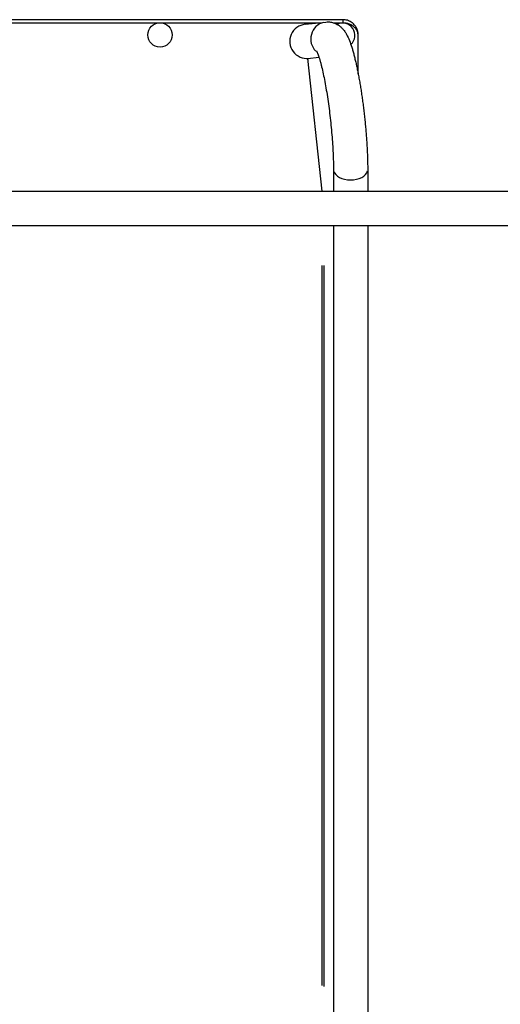
# Model space of a CAD drawing. Units: millimetres. Extents: x -4535 to 3739, y -4721 to 4591.
# Drawn here: x 1178 to 1651, y -2465 to -1498 of the extents above; entities that cross this region are included whole.
import ezdxf

# ---------------------------------------------------------------- set-up
doc = ezdxf.new("R2010")
doc.units = ezdxf.units.MM
doc.header["$LTSCALE"] = 50
doc.layers.add('SW_Toestellen', color=2, linetype='Continuous')

msp = doc.modelspace()

# ---------------------------------------------------------------- linework, layer by layer
at = {"layer": 'SW_Toestellen'}
for p, q in [((1496.39, -1497.51), (976.39, -1497.51)), ((1459.17, -1502.02), (1479.51, -1499.81)), ((1496.39, -1497.51), (1496.39, -1500.51)), ((999.72, -1500.51), (1473.07, -1500.51)), ((1486.89, -1500.51), (1496.39, -1500.51)), ((1511.39, -1512.51), (1510.89, -1512.51)), ((1510.89, -1512.51), (1510.89, -1548.39)), ((1511.39, -1550.94), (1511.39, -1512.51)), ((1461.85, -1535.63), (1472.78, -1534.44)), ((1476, -1665.98), (1461.85, -1535.63)), ((1487, -1644.6), (1487, -1665.98)), ((1520.7, -1644.6), (1520.7, -1665.98)), ((797.89, -1665.98), (1674.89, -1665.98)), ((797.89, -1699.68), (1674.89, -1699.68)), ((1487, -1699.68), (1487, -2892.92)), ((1520.7, -1699.68), (1520.7, -2892.92)), ((1475.98, -2447.02), (1475.98, -1739.02)), ((1477.95, -2447.98), (1477.95, -1739.07))]:
    msp.add_line(p, q, dxfattribs=at)
at = {"layer": 'SW_Toestellen', "flags": 128}
for points in [[(1479.51, -1499.81), (1480.68, -1499.72), (1481.84, -1499.71), (1482.99, -1499.77), (1484.1, -1499.9), (1485.19, -1500.08), (1486.22, -1500.32), (1487.2, -1500.61), (1488.13, -1500.94), (1489, -1501.3), (1489.82, -1501.68), (1490.59, -1502.08), (1491.3, -1502.5), (1491.97, -1502.92), (1492.58, -1503.35), (1493.16, -1503.77), (1493.69, -1504.2), (1494.19, -1504.63), (1494.65, -1505.05), (1495.09, -1505.47), (1495.5, -1505.89), (1495.88, -1506.3), (1496.24, -1506.7), (1496.91, -1507.49), (1497.52, -1508.26), (1498.07, -1509.02), (1498.57, -1509.77), (1499.03, -1510.5), (1499.46, -1511.23), (1499.87, -1511.96), (1500.65, -1513.42), (1501.39, -1514.91), (1502.08, -1516.42), (1502.73, -1517.97), (1503.35, -1519.55), (1503.94, -1521.17), (1504.51, -1522.84), (1505.06, -1524.56), (1505.33, -1525.44), (1505.59, -1526.34), (1505.85, -1527.24), (1506.12, -1528.17), (1506.38, -1529.11), (1506.64, -1530.06), (1506.9, -1531.04), (1507.16, -1532.03), (1507.42, -1533.04), (1507.68, -1534.07), (1507.94, -1535.11), (1508.2, -1536.16), (1508.46, -1537.24), (1508.72, -1538.32), (1508.97, -1539.43), (1509.23, -1540.54), (1509.48, -1541.67), (1509.73, -1542.81), (1509.98, -1543.97), (1510.23, -1545.14), (1510.47, -1546.32), (1510.72, -1547.52), (1510.96, -1548.73), (1511.2, -1549.95), (1511.44, -1551.18), (1511.67, -1552.43), (1511.91, -1553.68), (1512.14, -1554.95), (1512.37, -1556.23), (1512.6, -1557.51), (1512.83, -1558.81), (1513.05, -1560.12), (1513.27, -1561.44), (1513.49, -1562.77), (1513.71, -1564.1), (1513.93, -1565.45), (1514.14, -1566.8), (1514.35, -1568.16), (1514.56, -1569.53), (1514.76, -1570.9), (1514.96, -1572.29), (1515.16, -1573.67), (1515.36, -1575.07), (1515.55, -1576.46), (1515.75, -1577.87), (1515.93, -1579.27), (1516.12, -1580.69), (1516.3, -1582.1), (1516.48, -1583.52), (1516.66, -1584.95), (1516.83, -1586.37), (1517, -1587.8), (1517.16, -1589.23), (1517.33, -1590.66), (1517.49, -1592.09), (1517.64, -1593.52), (1517.8, -1594.96), (1517.95, -1596.39), (1518.09, -1597.82), (1518.23, -1599.25), (1518.37, -1600.68), (1518.51, -1602.11), (1518.64, -1603.54), (1518.77, -1604.96), (1518.89, -1606.38), (1519.01, -1607.8), (1519.13, -1609.21), (1519.24, -1610.62), (1519.35, -1612.03), (1519.45, -1613.43), (1519.55, -1614.82), (1519.65, -1616.21), (1519.74, -1617.59), (1519.83, -1618.97), (1519.91, -1620.34), (1519.99, -1621.7), (1520.07, -1623.06), (1520.14, -1624.4), (1520.21, -1625.74), (1520.27, -1627.07), (1520.33, -1628.39), (1520.38, -1629.7), (1520.44, -1631.01), (1520.48, -1632.3), (1520.52, -1633.58), (1520.56, -1634.85), (1520.59, -1636.11), (1520.62, -1637.36), (1520.65, -1638.6), (1520.67, -1639.82), (1520.68, -1641.04), (1520.7, -1642.24), (1520.7, -1643.43), (1520.7, -1644.6)], [(1511.39, -1512.51), (1511.36, -1511.61), (1511.28, -1510.7), (1511.14, -1509.8), (1510.95, -1508.91), (1510.7, -1508.03), (1510.4, -1507.16), (1510.05, -1506.31), (1509.64, -1505.48), (1509.18, -1504.68), (1508.67, -1503.9), (1508.11, -1503.14), (1507.49, -1502.42), (1506.82, -1501.73), (1506.09, -1501.07), (1505.31, -1500.46), (1504.49, -1499.88), (1503.61, -1499.36), (1502.68, -1498.9), (1501.71, -1498.49), (1500.7, -1498.14), (1499.66, -1497.87), (1498.59, -1497.67), (1497.49, -1497.55), (1496.39, -1497.51)], [(1496.39, -1500.51), (1497.27, -1500.53), (1498.15, -1500.59), (1499.03, -1500.69), (1499.89, -1500.84), (1500.75, -1501.03), (1501.59, -1501.26), (1502.41, -1501.54), (1503.22, -1501.86), (1504, -1502.23), (1504.76, -1502.64), (1505.49, -1503.1), (1506.19, -1503.6), (1506.86, -1504.14), (1507.49, -1504.73), (1508.08, -1505.35), (1508.63, -1506.02), (1509.13, -1506.73), (1509.57, -1507.48), (1509.96, -1508.26), (1510.29, -1509.07), (1510.55, -1509.91), (1510.74, -1510.77), (1510.85, -1511.64), (1510.89, -1512.51)], [(1470.33, -1528.17), (1470.34, -1528.19), (1470.37, -1528.25), (1470.43, -1528.35), (1470.49, -1528.48), (1470.58, -1528.64), (1470.67, -1528.84), (1470.78, -1529.07), (1470.89, -1529.32), (1471.02, -1529.61), (1471.15, -1529.92), (1471.29, -1530.26), (1471.44, -1530.63), (1471.59, -1531.02), (1471.74, -1531.43), (1471.9, -1531.87), (1472.07, -1532.33), (1472.24, -1532.81), (1472.41, -1533.31), (1472.58, -1533.83), (1472.76, -1534.38), (1472.94, -1534.94), (1473.12, -1535.53), (1473.3, -1536.13), (1473.49, -1536.75), (1473.68, -1537.39), (1473.86, -1538.05), (1474.05, -1538.73), (1474.25, -1539.42), (1474.44, -1540.13), (1474.63, -1540.86), (1474.82, -1541.6), (1475.02, -1542.36), (1475.21, -1543.13), (1475.41, -1543.92), (1475.8, -1545.55), (1476.19, -1547.23), (1476.58, -1548.97), (1476.97, -1550.76), (1477.36, -1552.6), (1477.74, -1554.49), (1478.13, -1556.42), (1478.51, -1558.4), (1478.88, -1560.42), (1479.26, -1562.48), (1479.62, -1564.57), (1479.99, -1566.7), (1480.34, -1568.87), (1480.69, -1571.06), (1481.04, -1573.28), (1481.38, -1575.52), (1481.71, -1577.79), (1482.03, -1580.08), (1482.35, -1582.39), (1482.66, -1584.71), (1482.96, -1587.04), (1483.25, -1589.39), (1483.53, -1591.75), (1483.8, -1594.11), (1484.07, -1596.47), (1484.32, -1598.84), (1484.56, -1601.21), (1484.79, -1603.57), (1485.02, -1605.92), (1485.23, -1608.27), (1485.43, -1610.61), (1485.61, -1612.93), (1485.79, -1615.24), (1485.96, -1617.53), (1486.11, -1619.8), (1486.25, -1622.05), (1486.38, -1624.27), (1486.5, -1626.47), (1486.61, -1628.63), (1486.7, -1630.77), (1486.78, -1632.86), (1486.85, -1634.93), (1486.9, -1636.95), (1486.95, -1638.93), (1486.98, -1640.87), (1487, -1642.76), (1487, -1644.6)]]:
    msp.add_lwpolyline(points, dxfattribs=at)
at = {"layer": 'SW_Toestellen'}
msp.add_circle((1316.39, -1512.51), 12, dxfattribs=at)
msp.add_arc((1496.09, -1512.81), 12, 311.72675, 116.97179, dxfattribs=at)
for centre, major_axis, ratio, start_param, end_param in [((1481.33, -1516.56), (-1.82, 16.75), 0.990594, 0.118787, 2.25695), ((1460.99, -1518.77), (16.91, 1.84), 0.990594, 1.570796, 4.712389), ((1503.85, -1644.6), (-16.85, 0), 0.615661, 0.15708, 2.984513)]:
    msp.add_ellipse(centre, major_axis=major_axis, ratio=ratio, start_param=start_param, end_param=end_param, dxfattribs=at)

doc.saveas('drawing.dxf')
